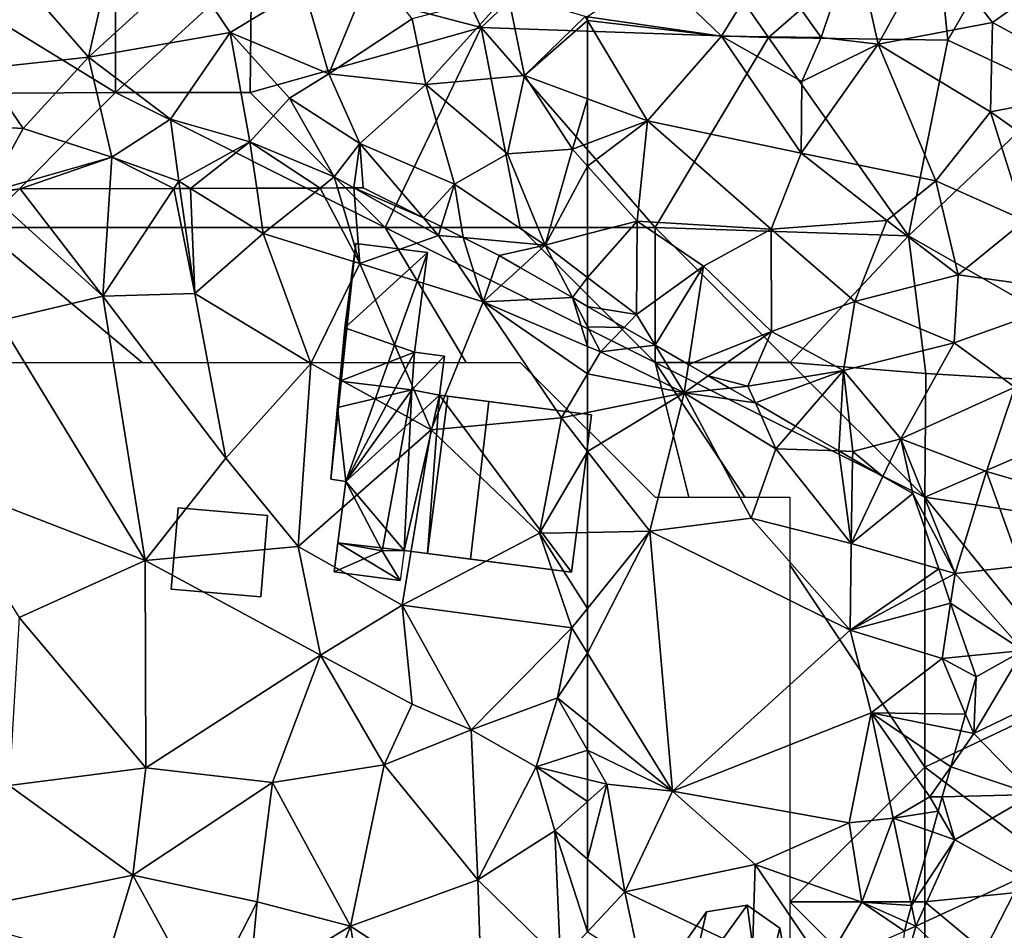
# Model space of a CAD drawing. Extents: x 571000 to 572033, y 6225000 to 6226022.
# Drawn here: x 571229 to 571265, y 6225881 to 6225915 of the extents above; entities that cross this region are included whole.
import ezdxf

# ---------------------------------------------------------------- set-up
doc = ezdxf.new("R2010")
doc.units = 0
doc.header["$MEASUREMENT"] = 0
for name, color, linetype in [('Bygninger_LOD1', 1, 'Continuous'), ('Bygninger_LOD2', 1, 'Continuous'), ('Skov', 109, 'Continuous'), ('Terraen', 33, 'Continuous'), ('Terraen_skov', 33, 'Continuous')]:
    doc.layers.add(name, color=color, linetype=linetype)

# ---------------------------------------------------------------- blocks, each defined once
blk = doc.blocks.new('1km_6225_571_UTM32_ACAD_1_FMEBLOCK12')
at = {"layer": 'Terraen', "color": 9, "true_color": 0xbbbbbb}
for points in [[(44.54, -32.54, 71.19), (41.47, -28.57, 70.944), (40.338, -28.752, 71.032)], [(40.338, -28.752, 71.032), (40.68, -33.46, 71.3), (44.54, -32.54, 71.19)], [(44.795, -28.56, 70.742), (41.47, -28.57, 70.944), (44.54, -32.54, 71.19)], [(47.171, -28.552, 70.778), (44.795, -28.56, 70.742), (44.54, -32.54, 71.19)], [(47.171, -28.552, 70.778), (44.54, -32.54, 71.19), (47.94, -32.44, 71.11)], [(47.388, -28.551, 70.773), (47.171, -28.552, 70.778), (47.94, -32.44, 71.11)], [(47.786, -28.55, 70.783), (47.388, -28.551, 70.773), (47.94, -32.44, 71.11)], [(50.238, -28.542, 70.521), (47.786, -28.55, 70.783), (50.48, -30.22, 70.99)], [(47.786, -28.55, 70.783), (47.94, -32.44, 71.11), (50.48, -30.22, 70.99)], [(52.59, -28.535, 70.236), (50.238, -28.542, 70.521), (50.48, -30.22, 70.99)], [(52.59, -28.535, 70.236), (50.48, -30.22, 70.99), (54.06, -31.33, 71.16)], [(53.232, -28.533, 70.193), (52.59, -28.535, 70.236), (54.06, -31.33, 71.16)], [(53.841, -28.531, 70.162), (53.232, -28.533, 70.193), (54.06, -31.33, 71.16)], [(56.414, -29.64, 70.489), (54.18, -28.53, 70.176), (53.841, -28.531, 70.162)], [(53.841, -28.531, 70.162), (54.06, -31.33, 71.16), (56.97, -30.29, 70.64)], [(56.414, -29.64, 70.489), (53.841, -28.531, 70.162), (56.97, -30.29, 70.64)], [(57.072, -29.967, 70.395), (56.414, -29.64, 70.489), (56.97, -30.29, 70.64)], [(50.48, -30.22, 70.99), (47.94, -32.44, 71.11), (52.24, -35.04, 71.25)], [(50.48, -30.22, 70.99), (52.24, -35.04, 71.25), (54.06, -31.33, 71.16)], [(57.889, -30.374, 70.315), (57.072, -29.967, 70.395), (56.97, -30.29, 70.64)], [(54.06, -31.33, 71.16), (58.63, -32.76, 71.05), (56.97, -30.29, 70.64)], [(57.889, -30.374, 70.315), (56.97, -30.29, 70.64), (58.63, -32.76, 71.05)], [(59.23, -31.04, 70.075), (57.889, -30.374, 70.315), (58.63, -32.76, 71.05)], [(54.06, -31.33, 71.16), (52.24, -35.04, 71.25), (56.71, -37.5, 71.29)], [(54.06, -31.33, 71.16), (56.71, -37.5, 71.29), (58.63, -32.76, 71.05)], [(60.013, -31.491, 69.961), (59.23, -31.04, 70.075), (58.63, -32.76, 71.05)], [(61.939, -32.6, 69.939), (60.013, -31.491, 69.961), (58.63, -32.76, 71.05)], [(44.54, -32.54, 71.19), (49.1, -38.55, 71.51), (47.94, -32.44, 71.11)], [(52.24, -35.04, 71.25), (47.94, -32.44, 71.11), (49.1, -38.55, 71.51)], [(44.54, -32.54, 71.19), (40.68, -33.46, 71.3), (46.1, -42.34, 71.66)], [(44.54, -32.54, 71.19), (46.1, -42.34, 71.66), (49.1, -38.55, 71.51)], [(58.63, -32.76, 71.05), (56.71, -37.5, 71.29), (61.53, -37.06, 71.07)], [(62.5, -34.406, 70.703), (61.939, -32.6, 69.939), (58.63, -32.76, 71.05)], [(62.5, -34.406, 70.703), (58.63, -32.76, 71.05), (62.5, -35.421, 70.796)], [(58.63, -32.76, 71.05), (61.53, -37.06, 71.07), (62.5, -35.421, 70.796)], [(62.5, -32.923, 69.906), (61.939, -32.6, 69.939), (62.5, -33.683, 70.328)], [(62.5, -33.683, 70.328), (61.939, -32.6, 69.939), (62.5, -34.406, 70.703)], [(40.68, -33.46, 71.3), (38.23, -39.31, 71.56), (46.1, -42.34, 71.66)], [(52.24, -35.04, 71.25), (49.1, -38.55, 71.51), (51.78, -41.83, 71.59)], [(52.24, -35.04, 71.25), (51.78, -41.83, 71.59), (56.71, -37.5, 71.29)], [(62.5, -36.862, 70.929), (62.5, -35.421, 70.796), (61.53, -37.06, 71.07)], [(61.53, -37.06, 71.07), (56.71, -37.5, 71.29), (60.72, -41.33, 70.95)], [(62.5, -38.302, 71.017), (61.53, -37.06, 71.07), (60.72, -41.33, 70.95)], [(62.5, -38.302, 71.017), (62.5, -36.862, 70.929), (61.53, -37.06, 71.07)], [(56.71, -37.5, 71.29), (51.78, -41.83, 71.59), (55.63, -44, 71.39)], [(56.71, -37.5, 71.29), (55.63, -44, 71.39), (60.72, -41.33, 70.95)], [(62.5, -38.302, 71.017), (60.72, -41.33, 70.95), (62.5, -41.3, 70.924)], [(49.1, -38.55, 71.51), (46.1, -42.34, 71.66), (51.78, -41.83, 71.59)], [(38.23, -39.31, 71.56), (41.44, -44.46, 71.75), (46.1, -42.34, 71.66)], [(60.72, -41.33, 70.95), (55.63, -44, 71.39), (61.92, -44.84, 70.93)], [(62.5, -41.3, 70.924), (60.72, -41.33, 70.95), (62.5, -44.122, 70.922)], [(60.72, -41.33, 70.95), (61.92, -44.84, 70.93), (62.5, -44.122, 70.922)], [(51.78, -41.83, 71.59), (46.1, -42.34, 71.66), (52.6, -45.85, 71.63)], [(51.78, -41.83, 71.59), (52.6, -45.85, 71.63), (55.63, -44, 71.39)], [(41.44, -44.46, 71.75), (46.13, -50.03, 71.71), (46.1, -42.34, 71.66)], [(46.1, -42.34, 71.66), (46.13, -50.03, 71.71), (52.6, -45.85, 71.63)], [(55.63, -44, 71.39), (52.6, -45.85, 71.63), (56, -47.67, 71.72)], [(55.63, -44, 71.39), (58.19, -48.62, 71.53), (61.92, -44.84, 70.93)], [(55.63, -44, 71.39), (56, -47.67, 71.72), (58.19, -48.62, 71.53)], [(62.5, -44.122, 70.922), (61.92, -44.84, 70.93), (62.5, -45.781, 70.93)], [(41.44, -44.46, 71.75), (41.06, -50.68, 71.8), (46.13, -50.03, 71.71)], [(61.92, -44.84, 70.93), (58.19, -48.62, 71.53), (61.39, -47.44, 71.53)], [(62.5, -45.781, 70.93), (61.92, -44.84, 70.93), (61.39, -47.44, 71.53)], [(52.6, -45.85, 71.63), (46.13, -50.03, 71.71), (50.83, -50.57, 71.61)], [(52.6, -45.85, 71.63), (50.83, -50.57, 71.61), (54.96, -49.92, 71.64)], [(52.6, -45.85, 71.63), (54.96, -49.92, 71.64), (56, -47.67, 71.72)], [(62.5, -45.781, 70.93), (61.39, -47.44, 71.53), (62.5, -48.339, 71.374)], [(58.19, -48.62, 71.53), (56, -47.67, 71.72), (54.96, -49.92, 71.64)], [(58.19, -48.62, 71.53), (60.6, -49.99, 71.6), (61.39, -47.44, 71.53)], [(62.5, -49.381, 71.142), (61.39, -47.44, 71.53), (60.6, -49.99, 71.6)], [(62.5, -48.339, 71.374), (61.39, -47.44, 71.53), (62.5, -49.381, 71.142)], [(58.19, -48.62, 71.53), (54.96, -49.92, 71.64), (58.43, -54.18, 71.52)], [(58.19, -48.62, 71.53), (58.43, -54.18, 71.52), (60.6, -49.99, 71.6)], [(62.5, -49.381, 71.142), (60.6, -49.99, 71.6), (62.5, -50.461, 71.085)], [(50.83, -50.57, 71.61), (53.72, -55.9, 71.67), (54.96, -49.92, 71.64)], [(54.96, -49.92, 71.64), (53.72, -55.9, 71.67), (58.43, -54.18, 71.52)], [(60.6, -49.99, 71.6), (58.43, -54.18, 71.52), (61.29, -52.36, 71.52)], [(62.5, -50.461, 71.085), (60.6, -49.99, 71.6), (62.5, -51.282, 71.125)], [(60.6, -49.99, 71.6), (61.29, -52.36, 71.52), (62.5, -51.282, 71.125)], [(41.06, -50.68, 71.8), (45.65, -54.01, 71.8), (46.13, -50.03, 71.71)], [(50.83, -50.57, 71.61), (46.13, -50.03, 71.71), (45.65, -54.01, 71.8)], [(38.5, -55.47, 71.72), (45.65, -54.01, 71.8), (41.06, -50.68, 71.8)], [(50.83, -50.57, 71.61), (45.65, -54.01, 71.8), (50.25, -55, 71.65)], [(50.83, -50.57, 71.61), (50.25, -55, 71.65), (53.72, -55.9, 71.67)], [(62.5, -53.421, 71.31), (62.5, -51.282, 71.125), (61.29, -52.36, 71.52)], [(61.29, -52.36, 71.52), (58.43, -54.18, 71.52), (61.5, -57.19, 71.29)], [(62.5, -53.421, 71.31), (61.29, -52.36, 71.52), (62.5, -56.114, 71.198)], [(61.29, -52.36, 71.52), (61.5, -57.19, 71.29), (62.5, -56.114, 71.198)], [(38.5, -55.47, 71.72), (44.67, -57.23, 71.75), (45.65, -54.01, 71.8)], [(48.286, -58.844, 71.693), (45.65, -54.01, 71.8), (44.67, -57.23, 71.75)], [(48.286, -58.844, 71.693), (50.25, -55, 71.65), (45.65, -54.01, 71.8)], [(53.72, -55.9, 71.67), (58.6, -59.1, 71.55), (58.43, -54.18, 71.52)], [(58.43, -54.18, 71.52), (58.6, -59.1, 71.55), (61.5, -57.19, 71.29)], [(48.286, -58.844, 71.693), (49.96, -58.16, 71.6), (50.25, -55, 71.65)], [(53.72, -55.9, 71.67), (50.25, -55, 71.65), (49.96, -58.16, 71.6)], [(52.479, -59.119, 71.663), (53.72, -55.9, 71.67), (49.96, -58.16, 71.6)], [(54.274, -59.236, 71.65), (53.72, -55.9, 71.67), (52.479, -59.119, 71.663)], [(54.274, -59.236, 71.65), (58.6, -59.1, 71.55), (53.72, -55.9, 71.67)]]:
    blk.add_polyline3d(points, close=True, dxfattribs=at)
blk = doc.blocks.new('1km_6225_571_UTM32_ACAD_1_FMEBLOCK57')
at = {"layer": 'Terraen_skov', "color": 92, "true_color": 0x00cc00}
for points in [[(-15.181, 4.682, 68.48), (-18.411, 3.802, 68.47), (-16.411, 1.002, 68.91)], [(-15.181, 4.682, 68.48), (-16.411, 1.002, 68.91), (-14.301, 0.752, 68.4)], [(-15.181, 4.682, 68.48), (-14.301, 0.752, 68.4), (-12.291, 4.392, 68.53)], [(-12.291, 4.392, 68.53), (-14.301, 0.752, 68.4), (-10.061, 1.552, 68.8)], [(-12.291, 4.392, 68.53), (-10.061, 1.552, 68.8), (-8.121, 2.942, 68.41)], [(-22.601, 3.452, 68.88), (-20.101, 1.042, 68.79), (-18.411, 3.802, 68.47)], [(-18.411, 3.802, 68.47), (-20.101, 1.042, 68.79), (-16.411, 1.002, 68.91)], [(-25.071, 1.759, 68.741), (-20.101, 1.042, 68.79), (-22.601, 3.452, 68.88)], [(-10.061, 1.552, 68.8), (-5.581, -0.878, 68.39), (-8.121, 2.942, 68.41)], [(-25.071, 1.759, 68.741), (-25.071, 1.621, 68.742), (-20.101, 1.042, 68.79)], [(-25.071, 1.621, 68.742), (-22.851, -2.088, 68.78), (-20.101, 1.042, 68.79)], [(-25.071, 1.621, 68.742), (-25.071, -1.275, 68.722), (-22.851, -2.088, 68.78)], [(-10.061, 1.552, 68.8), (-14.301, 0.752, 68.4), (-10.141, -1.758, 68.45)], [(-10.061, 1.552, 68.8), (-10.141, -1.758, 68.45), (-5.581, -0.878, 68.39)], [(-20.101, 1.042, 68.79), (-22.851, -2.088, 68.78), (-17.151, -3.288, 68.79)], [(-17.131, -0.638, 68.92), (-20.101, 1.042, 68.79), (-17.151, -3.288, 68.79)], [(-16.411, 1.002, 68.91), (-20.101, 1.042, 68.79), (-17.131, -0.638, 68.92)], [(-14.301, 0.752, 68.4), (-17.131, -0.638, 68.92), (-17.151, -3.288, 68.79)], [(-14.301, 0.752, 68.4), (-17.151, -3.288, 68.79), (-12.161, -4.318, 68.43)], [(-14.301, 0.752, 68.4), (-16.411, 1.002, 68.91), (-17.131, -0.638, 68.92)], [(-14.301, 0.752, 68.4), (-12.161, -4.318, 68.43), (-10.141, -1.758, 68.45)], [(-5.581, -0.878, 68.39), (-10.141, -1.758, 68.45), (-6.531, -4.308, 68.42)], [(-25.071, -1.275, 68.722), (-25.071, -2.935, 68.836), (-22.851, -2.088, 68.78)], [(-10.141, -1.758, 68.45), (-12.161, -4.318, 68.43), (-8.861, -5.788, 68.41)], [(-10.141, -1.758, 68.45), (-8.861, -5.788, 68.41), (-6.531, -4.308, 68.42)], [(-25.071, -2.935, 68.836), (-25.071, -3.769, 68.862), (-22.851, -2.088, 68.78)], [(-25.071, -3.769, 68.862), (-23.231, -5.808, 68.9), (-22.851, -2.088, 68.78)], [(-22.851, -2.088, 68.78), (-23.231, -5.808, 68.9), (-18.261, -6.108, 68.8)], [(-22.851, -2.088, 68.78), (-18.261, -6.108, 68.8), (-17.151, -3.288, 68.79)], [(-17.151, -3.288, 68.79), (-18.261, -6.108, 68.8), (-13.981, -5.788, 68.39)], [(-17.151, -3.288, 68.79), (-13.981, -5.788, 68.39), (-12.161, -4.318, 68.43)], [(-25.071, -3.769, 68.862), (-25.071, -6.288, 69.083), (-23.231, -5.808, 68.9)], [(-12.161, -4.318, 68.43), (-13.981, -5.788, 68.39), (-11.341, -7.798, 68.74)], [(-12.161, -4.318, 68.43), (-11.341, -7.798, 68.74), (-8.861, -5.788, 68.41)], [(-25.071, -7.897, 69.31), (-23.261, -9.278, 69.39), (-23.231, -5.808, 68.9)], [(-25.071, -7.897, 69.31), (-23.231, -5.808, 68.9), (-25.071, -6.288, 69.083)], [(-23.231, -5.808, 68.9), (-23.261, -9.278, 69.39), (-20.771, -7.478, 68.99)], [(-23.231, -5.808, 68.9), (-20.771, -7.478, 68.99), (-18.261, -6.108, 68.8)], [(-18.261, -6.108, 68.8), (-15.161, -8.788, 68.55), (-13.981, -5.788, 68.39)], [(-13.981, -5.788, 68.39), (-15.161, -8.788, 68.55), (-11.341, -7.798, 68.74)], [(-11.341, -7.798, 68.74), (-6.361, -8.498, 68.42), (-8.861, -5.788, 68.41)], [(-20.771, -7.478, 68.99), (-18.251, -9.898, 68.87), (-18.261, -6.108, 68.8)], [(-18.261, -6.108, 68.8), (-18.251, -9.898, 68.87), (-15.161, -8.788, 68.55)], [(-20.771, -7.478, 68.99), (-23.261, -9.278, 69.39), (-22.57, -10.411, 69.788)], [(-21.33, -11.125, 70.092), (-20.771, -7.478, 68.99), (-22.57, -10.411, 69.788)], [(-18.251, -9.898, 68.87), (-20.771, -7.478, 68.99), (-21.33, -11.125, 70.092)], [(-25.071, -7.897, 69.31), (-25.071, -8.971, 69.906), (-23.261, -9.278, 69.39)], [(-11.341, -7.798, 68.74), (-15.161, -8.788, 68.55), (-11.481, -10.328, 68.76)], [(-11.341, -7.798, 68.74), (-11.481, -10.328, 68.76), (-6.361, -8.498, 68.42)], [(-6.361, -8.498, 68.42), (-11.481, -10.328, 68.76), (-9.231, -11.968, 68.55)], [(-25.071, -8.971, 69.906), (-23.716, -9.751, 69.825), (-23.261, -9.278, 69.39)], [(-15.161, -8.788, 68.55), (-18.251, -9.898, 68.87), (-15.591, -11.348, 68.44)], [(-15.161, -8.788, 68.55), (-15.591, -11.348, 68.44), (-11.481, -10.328, 68.76)], [(-23.716, -9.751, 69.825), (-22.57, -10.411, 69.788), (-23.261, -9.278, 69.39)], [(-20.595, -11.548, 69.984), (-18.251, -9.898, 68.87), (-21.33, -11.125, 70.092)], [(-19.131, -11.928, 69.28), (-18.251, -9.898, 68.87), (-20.595, -11.548, 69.984)], [(-18.251, -9.898, 68.87), (-19.131, -11.928, 69.28), (-15.591, -11.348, 68.44)], [(-11.481, -10.328, 68.76), (-15.591, -11.348, 68.44), (-13.461, -13.878, 68.89)], [(-11.481, -10.328, 68.76), (-13.461, -13.878, 68.89), (-9.231, -11.968, 68.55)], [(-19.809, -12, 69.605), (-19.131, -11.928, 69.28), (-20.595, -11.548, 69.984)], [(-15.591, -11.348, 68.44), (-19.131, -11.928, 69.28), (-18.852, -12.551, 69.699)], [(-17.366, -13.407, 70.144), (-15.591, -11.348, 68.44), (-18.852, -12.551, 69.699)], [(-15.762, -14.33, 70.007), (-15.591, -11.348, 68.44), (-17.366, -13.407, 70.144)], [(-15.762, -14.33, 70.007), (-15.241, -14.348, 69.82), (-15.591, -11.348, 68.44)], [(-15.591, -11.348, 68.44), (-15.241, -14.348, 69.82), (-13.461, -13.878, 68.89)], [(-18.852, -12.551, 69.699), (-19.131, -11.928, 69.28), (-19.809, -12, 69.605)], [(-9.231, -11.968, 68.55), (-13.461, -13.878, 68.89), (-10.291, -15.098, 68.68)], [(-9.231, -11.968, 68.55), (-10.291, -15.098, 68.68), (-6.681, -16.138, 68.81)], [(-14.123, -15.274, 69.617), (-13.461, -13.878, 68.89), (-15.241, -14.348, 69.82)], [(-14.123, -15.274, 69.617), (-13.021, -15.908, 69.181), (-13.461, -13.878, 68.89)], [(-13.021, -15.908, 69.181), (-11.451, -18.878, 69.1), (-13.461, -13.878, 68.89)], [(-10.291, -15.098, 68.68), (-13.461, -13.878, 68.89), (-11.451, -18.878, 69.1)], [(-15.246, -14.627, 69.909), (-15.241, -14.348, 69.82), (-15.762, -14.33, 70.007)], [(-14.123, -15.274, 69.617), (-15.241, -14.348, 69.82), (-15.246, -14.627, 69.909)], [(-10.291, -15.098, 68.68), (-11.451, -18.878, 69.1), (-9.021, -18.608, 68.71)], [(-10.291, -15.098, 68.68), (-9.021, -18.608, 68.71), (-6.681, -16.138, 68.81)], [(-13.021, -15.908, 69.181), (-12.055, -18.702, 69.384), (-11.451, -18.878, 69.1)], [(-11.451, -18.878, 69.1), (-8.931, -21.728, 68.64), (-9.021, -18.608, 68.71)], [(-12.055, -18.702, 69.384), (-11.909, -19.125, 69.31), (-11.451, -18.878, 69.1)], [(-11.909, -19.125, 69.31), (-11.617, -19.97, 69.128), (-11.451, -18.878, 69.1)], [(-8.931, -21.728, 68.64), (-11.451, -18.878, 69.1), (-11.617, -19.97, 69.128)], [(-10.94, -21.929, 69.002), (-8.931, -21.728, 68.64), (-11.617, -19.97, 69.128)], [(-10.94, -21.929, 69.002), (-10.671, -22.708, 68.976), (-8.931, -21.728, 68.64)], [(-10.671, -22.708, 68.976), (-10.761, -24.808, 69.05), (-8.931, -21.728, 68.64)], [(-7.101, -23.038, 68.47), (-8.931, -21.728, 68.64), (-10.761, -24.808, 69.05)], [(-10.671, -22.708, 68.976), (-11.062, -24.093, 69.083), (-10.761, -24.808, 69.05)], [(-7.101, -23.038, 68.47), (-10.761, -24.808, 69.05), (-8.561, -27.068, 68.77)], [(-11.062, -24.093, 69.083), (-11.236, -24.712, 69.275), (-10.761, -24.808, 69.05)], [(-11.236, -24.712, 69.275), (-11.611, -26.042, 69.533), (-10.761, -24.808, 69.05)], [(-8.561, -27.068, 68.77), (-10.761, -24.808, 69.05), (-11.611, -26.042, 69.533)], [(-11.923, -27.147, 69.826), (-8.561, -27.068, 68.77), (-11.611, -26.042, 69.533)], [(-12.075, -27.687, 69.668), (-11.461, -28.748, 69.06), (-11.923, -27.147, 69.826)], [(-11.461, -28.748, 69.06), (-8.561, -27.068, 68.77), (-11.923, -27.147, 69.826)], [(-8.561, -27.068, 68.77), (-11.461, -28.748, 69.06), (-8.961, -30.128, 68.75)], [(-12.075, -27.687, 69.668), (-12.292, -28.456, 69.727), (-11.461, -28.748, 69.06)], [(-12.292, -28.456, 69.727), (-13.062, -31.183, 69.62), (-11.461, -28.748, 69.06)], [(-13.062, -31.183, 69.62), (-12.901, -31.948, 69.32), (-11.461, -28.748, 69.06)], [(-11.461, -28.748, 69.06), (-12.901, -31.948, 69.32), (-8.961, -30.128, 68.75)], [(-8.961, -30.128, 68.75), (-12.901, -31.948, 69.32), (-10.871, -33.848, 68.77)], [(-8.961, -30.128, 68.75), (-10.871, -33.848, 68.77), (-8.171, -32.898, 68.74)], [(-13.062, -31.183, 69.62), (-13.235, -31.8, 69.455), (-12.901, -31.948, 69.32)], [(-12.901, -31.948, 69.32), (-13.681, -34.758, 69.37), (-10.871, -33.848, 68.77)], [(-13.681, -34.758, 69.37), (-12.901, -31.948, 69.32), (-13.33, -32.135, 69.396)], [(-13.33, -32.135, 69.396), (-12.901, -31.948, 69.32), (-13.235, -31.8, 69.455)]]:
    blk.add_polyline3d(points, close=True, dxfattribs=at)
blk = doc.blocks.new('1km_6225_571_UTM32_ACAD_1_FMEBLOCK123')
at = {"layer": 'Terraen', "color": 9, "true_color": 0xbbbbbb}
for points in [[(-61.145, -33.702, 69.825), (-62.5, -32.923, 69.906), (-62.5, -33.683, 70.328)], [(-61.145, -33.702, 69.825), (-62.5, -33.683, 70.328), (-62.02, -34.61, 70.66)], [(-62.5, -34.406, 70.703), (-62.02, -34.61, 70.66), (-62.5, -33.683, 70.328)], [(-61.145, -33.702, 69.825), (-62.02, -34.61, 70.66), (-59.999, -34.363, 69.788)], [(-62.5, -34.406, 70.703), (-62.5, -35.421, 70.796), (-62.02, -34.61, 70.66)], [(-58.92, -36.13, 70.41), (-62.02, -34.61, 70.66), (-62.5, -35.421, 70.796)], [(-62.02, -34.61, 70.66), (-58.92, -36.13, 70.41), (-59.999, -34.363, 69.788)], [(-58.759, -35.077, 70.092), (-59.999, -34.363, 69.788), (-58.92, -36.13, 70.41)], [(-58.024, -35.499, 69.984), (-58.759, -35.077, 70.092), (-58.92, -36.13, 70.41)], [(-62.5, -36.862, 70.929), (-58.92, -36.13, 70.41), (-62.5, -35.421, 70.796)], [(-57.238, -35.952, 69.605), (-58.024, -35.499, 69.984), (-58.92, -36.13, 70.41)], [(-56.281, -36.503, 69.699), (-57.238, -35.952, 69.605), (-58.92, -36.13, 70.41)], [(-62.5, -38.302, 71.017), (-60.19, -41.26, 70.89), (-58.92, -36.13, 70.41)], [(-62.5, -38.302, 71.017), (-58.92, -36.13, 70.41), (-62.5, -36.862, 70.929)], [(-58.92, -36.13, 70.41), (-60.19, -41.26, 70.89), (-56.44, -40.77, 70.89)], [(-58.92, -36.13, 70.41), (-56.44, -40.77, 70.89), (-55.52, -38.2, 70.84)], [(-56.281, -36.503, 69.699), (-58.92, -36.13, 70.41), (-55.52, -38.2, 70.84)], [(-54.795, -37.359, 70.144), (-56.281, -36.503, 69.699), (-55.52, -38.2, 70.84)], [(-53.191, -38.282, 70.007), (-54.795, -37.359, 70.144), (-55.52, -38.2, 70.84)], [(-62.5, -38.302, 71.017), (-62.5, -41.3, 70.924), (-60.19, -41.26, 70.89)], [(-52.73, -41.71, 70.91), (-55.52, -38.2, 70.84), (-56.44, -40.77, 70.89)], [(-53.191, -38.282, 70.007), (-55.52, -38.2, 70.84), (-52.73, -41.71, 70.91)], [(-52.675, -38.579, 69.909), (-53.191, -38.282, 70.007), (-52.73, -41.71, 70.91)], [(-51.552, -39.226, 69.617), (-52.675, -38.579, 69.909), (-52.73, -41.71, 70.91)], [(-52.73, -41.71, 70.91), (-50.45, -39.86, 69.181), (-51.552, -39.226, 69.617)], [(-49.484, -42.654, 69.384), (-50.45, -39.86, 69.181), (-52.73, -41.71, 70.91)], [(-60.19, -41.26, 70.89), (-52.77, -44.93, 70.88), (-56.44, -40.77, 70.89)], [(-52.73, -41.71, 70.91), (-56.44, -40.77, 70.89), (-52.77, -44.93, 70.88)], [(-62.5, -45.781, 70.93), (-59.35, -50.89, 70.93), (-60.19, -41.26, 70.89)], [(-62.5, -45.781, 70.93), (-60.19, -41.26, 70.89), (-62.5, -44.122, 70.922)], [(-62.5, -44.122, 70.922), (-60.19, -41.26, 70.89), (-62.5, -41.3, 70.924)], [(-60.19, -41.26, 70.89), (-59.35, -50.89, 70.93), (-52.77, -44.93, 70.88)], [(-49.484, -42.654, 69.384), (-52.73, -41.71, 70.91), (-52.77, -44.93, 70.88)], [(-49.484, -42.654, 69.384), (-52.77, -44.93, 70.88), (-49.338, -43.077, 69.31)], [(-49.046, -43.922, 69.128), (-49.338, -43.077, 69.31), (-52.77, -44.93, 70.88)], [(-49.046, -43.922, 69.128), (-52.77, -44.93, 70.88), (-49.36, -45.98, 69.18)], [(-48.369, -45.881, 69.002), (-49.046, -43.922, 69.128), (-49.36, -45.98, 69.18)], [(-52.77, -44.93, 70.88), (-59.35, -50.89, 70.93), (-51.99, -47.99, 70.85)], [(-52.77, -44.93, 70.88), (-51.99, -47.99, 70.85), (-49.36, -45.98, 69.18)], [(-62.5, -45.781, 70.93), (-62.5, -48.339, 71.374), (-59.35, -50.89, 70.93)], [(-49.36, -45.98, 69.18), (-48.1, -46.66, 68.976), (-48.369, -45.881, 69.002)], [(-48.491, -48.045, 69.083), (-49.36, -45.98, 69.18), (-51.99, -47.99, 70.85)], [(-48.491, -48.045, 69.083), (-48.1, -46.66, 68.976), (-49.36, -45.98, 69.18)], [(-51.99, -47.99, 70.85), (-59.35, -50.89, 70.93), (-52.81, -52.07, 70.89)], [(-51.99, -47.99, 70.85), (-52.81, -52.07, 70.89), (-51.17, -51.9, 70.89)], [(-48.491, -48.045, 69.083), (-51.99, -47.99, 70.85), (-48.665, -48.664, 69.275)], [(-48.665, -48.664, 69.275), (-51.99, -47.99, 70.85), (-49.04, -49.993, 69.533)], [(-51.99, -47.99, 70.85), (-49.81, -51.11, 69.97), (-49.04, -49.993, 69.533)], [(-51.99, -47.99, 70.85), (-51.17, -51.9, 70.89), (-49.81, -51.11, 69.97)], [(-62.5, -48.339, 71.374), (-62.5, -49.381, 71.142), (-59.35, -50.89, 70.93)], [(-62.5, -49.381, 71.142), (-61.78, -50.64, 70.89), (-59.35, -50.89, 70.93)], [(-62.5, -49.381, 71.142), (-62.5, -50.461, 71.085), (-61.78, -50.64, 70.89)], [(-49.352, -51.099, 69.826), (-49.04, -49.993, 69.533), (-49.81, -51.11, 69.97)], [(-62.5, -50.461, 71.085), (-62.5, -51.282, 71.125), (-61.78, -50.64, 70.89)], [(-62.5, -53.421, 71.31), (-61.12, -54.63, 71.07), (-61.78, -50.64, 70.89)], [(-62.5, -53.421, 71.31), (-61.78, -50.64, 70.89), (-62.5, -51.282, 71.125)], [(-59.35, -50.89, 70.93), (-61.78, -50.64, 70.89), (-61.12, -54.63, 71.07)], [(-59.35, -50.89, 70.93), (-61.12, -54.63, 71.07), (-56.29, -53.61, 70.81)], [(-59.35, -50.89, 70.93), (-56.29, -53.61, 70.81), (-52.81, -52.07, 70.89)], [(-49.504, -51.638, 69.668), (-49.81, -51.11, 69.97), (-51.17, -51.9, 70.89)], [(-49.504, -51.638, 69.668), (-49.352, -51.099, 69.826), (-49.81, -51.11, 69.97)], [(-49.504, -51.638, 69.668), (-51.17, -51.9, 70.89), (-49.721, -52.408, 69.727)], [(-52.81, -52.07, 70.89), (-56.29, -53.61, 70.81), (-52.34, -55.01, 70.13)], [(-51.17, -51.9, 70.89), (-52.81, -52.07, 70.89), (-52.34, -55.01, 70.13)], [(-50.491, -55.135, 69.62), (-51.17, -51.9, 70.89), (-52.34, -55.01, 70.13)], [(-50.491, -55.135, 69.62), (-49.721, -52.408, 69.727), (-51.17, -51.9, 70.89)], [(-62.5, -53.421, 71.31), (-62.5, -56.114, 71.198), (-61.12, -54.63, 71.07)], [(-56.29, -53.61, 70.81), (-61.12, -54.63, 71.07), (-56.39, -56.87, 70.59)], [(-56.29, -53.61, 70.81), (-56.39, -56.87, 70.59), (-53.73, -57.38, 69.92)], [(-56.29, -53.61, 70.81), (-53.73, -57.38, 69.92), (-52.34, -55.01, 70.13)], [(-60.54, -57.34, 70.99), (-61.12, -54.63, 71.07), (-62.5, -56.114, 71.198)], [(-61.12, -54.63, 71.07), (-60.54, -57.34, 70.99), (-56.39, -56.87, 70.59)], [(-50.759, -56.087, 69.396), (-52.34, -55.01, 70.13), (-53.73, -57.38, 69.92)], [(-50.759, -56.087, 69.396), (-50.665, -55.752, 69.455), (-52.34, -55.01, 70.13)], [(-50.491, -55.135, 69.62), (-52.34, -55.01, 70.13), (-50.665, -55.752, 69.455)]]:
    blk.add_polyline3d(points, close=True, dxfattribs=at)
blk = doc.blocks.new('1km_6225_571_UTM32_ACAD_1_FMEBLOCK167')
at = {"layer": 'Terraen_skov', "color": 92, "true_color": 0x00cc00}
for points in [[(32.425, 4.771, 68.76), (28.315, 2.531, 68.71), (31.165, -0.739, 68.81)], [(32.425, 4.771, 68.76), (31.165, -0.739, 68.81), (34.795, 2.591, 68.84)], [(34.795, 2.591, 68.84), (31.165, -0.739, 68.81), (36.405, 0.181, 68.79)], [(34.795, 2.591, 68.84), (36.405, 0.181, 68.79), (39.145, 1.841, 68.54)], [(41.685, 2.581, 68.52), (39.145, 1.841, 68.54), (40.065, -1.349, 68.7)], [(41.685, 2.581, 68.52), (40.065, -1.349, 68.7), (43.155, 0.691, 68.63)], [(28.315, 2.531, 68.71), (27.225, -1.159, 68.9), (31.165, -0.739, 68.81)], [(39.145, 1.841, 68.54), (36.405, 0.181, 68.79), (40.065, -1.349, 68.7)], [(46.705, 1.621, 68.52), (43.155, 0.691, 68.63), (43.665, -1.749, 68.96)], [(46.705, 1.621, 68.52), (43.665, -1.749, 68.96), (47.315, -1.419, 68.66)], [(46.705, 1.621, 68.52), (47.315, -1.419, 68.66), (49.565, 0.771, 68.74)], [(49.655, 0.621, 68.742), (49.565, 0.771, 68.74), (47.315, -1.419, 68.66)], [(49.655, 0.758, 68.741), (49.565, 0.771, 68.74), (49.655, 0.621, 68.742)], [(43.155, 0.691, 68.63), (40.065, -1.349, 68.7), (43.665, -1.749, 68.96)], [(49.655, 0.621, 68.742), (47.315, -1.419, 68.66), (49.655, -2.276, 68.722)], [(31.165, -0.739, 68.81), (34.205, -3.029, 69.21), (36.405, 0.181, 68.79)], [(37.145, -3.869, 70.04), (36.405, 0.181, 68.79), (34.205, -3.029, 69.21)], [(37.145, -3.869, 70.04), (38.605, -2.249, 69.53), (36.405, 0.181, 68.79)], [(36.405, 0.181, 68.79), (38.605, -2.249, 69.53), (40.065, -1.349, 68.7)], [(31.165, -0.739, 68.81), (27.225, -1.159, 68.9), (28.735, -3.379, 69.66)], [(31.165, -0.739, 68.81), (28.735, -3.379, 69.66), (32.025, -4.439, 70.61)], [(31.165, -0.739, 68.81), (32.025, -4.439, 70.61), (34.205, -3.029, 69.21)], [(25.035, -3.159, 69.49), (28.735, -3.379, 69.66), (27.225, -1.159, 68.9)], [(40.065, -1.349, 68.7), (38.605, -2.249, 69.53), (41.215, -3.939, 69.85)], [(43.665, -1.749, 68.96), (40.065, -1.349, 68.7), (41.215, -3.939, 69.85)], [(43.665, -1.749, 68.96), (46.685, -4.319, 68.93), (47.315, -1.419, 68.66)], [(47.315, -1.419, 68.66), (46.685, -4.319, 68.93), (49.095, -4.149, 68.85)], [(49.655, -2.276, 68.722), (47.315, -1.419, 68.66), (49.095, -4.149, 68.85)], [(43.665, -1.749, 68.96), (41.215, -3.939, 69.85), (44.725, -5.439, 69.2)], [(43.665, -1.749, 68.96), (44.725, -5.439, 69.2), (46.685, -4.319, 68.93)], [(37.145, -3.869, 70.04), (40.265, -5.169, 70.05), (38.605, -2.249, 69.53)], [(38.605, -2.249, 69.53), (40.265, -5.169, 70.05), (41.215, -3.939, 69.85)], [(49.655, -2.276, 68.722), (49.095, -4.149, 68.85), (49.655, -3.935, 68.836)], [(25.035, -3.159, 69.49), (27.435, -5.749, 71.03), (28.735, -3.379, 69.66)], [(34.505, -5.329, 70.75), (34.205, -3.029, 69.21), (32.025, -4.439, 70.61)], [(34.505, -5.329, 70.75), (37.145, -3.869, 70.04), (34.205, -3.029, 69.21)], [(28.735, -3.379, 69.66), (27.435, -5.749, 71.03), (32.025, -4.439, 70.61)], [(37.145, -3.869, 70.04), (34.505, -5.329, 70.75), (34.941, -5.599, 70.783)], [(37.393, -5.591, 70.521), (37.145, -3.869, 70.04), (34.941, -5.599, 70.783)], [(39.745, -5.584, 70.236), (40.265, -5.169, 70.05), (37.145, -3.869, 70.04)], [(39.745, -5.584, 70.236), (37.145, -3.869, 70.04), (37.393, -5.591, 70.521)], [(40.996, -5.58, 70.162), (41.215, -3.939, 69.85), (40.265, -5.169, 70.05)], [(40.996, -5.58, 70.162), (41.335, -5.579, 70.176), (41.215, -3.939, 69.85)], [(41.335, -5.579, 70.176), (43.569, -6.689, 70.489), (41.215, -3.939, 69.85)], [(44.725, -5.439, 69.2), (41.215, -3.939, 69.85), (43.569, -6.689, 70.489)], [(49.655, -3.935, 68.836), (49.095, -4.149, 68.85), (49.655, -4.77, 68.862)], [(46.685, -4.319, 68.93), (44.725, -5.439, 69.2), (48.085, -7.699, 69.24)], [(49.095, -4.149, 68.85), (46.685, -4.319, 68.93), (48.085, -7.699, 69.24)], [(49.655, -4.77, 68.862), (49.095, -4.149, 68.85), (48.085, -7.699, 69.24)], [(27.435, -5.749, 71.03), (28.625, -5.619, 70.944), (32.025, -4.439, 70.61)], [(28.625, -5.619, 70.944), (31.95, -5.608, 70.742), (32.025, -4.439, 70.61)], [(34.326, -5.601, 70.778), (32.025, -4.439, 70.61), (31.95, -5.608, 70.742)], [(34.326, -5.601, 70.778), (34.505, -5.329, 70.75), (32.025, -4.439, 70.61)], [(49.655, -4.77, 68.862), (48.085, -7.699, 69.24), (49.655, -7.289, 69.083)], [(34.543, -5.6, 70.773), (34.505, -5.329, 70.75), (34.326, -5.601, 70.778)], [(34.941, -5.599, 70.783), (34.505, -5.329, 70.75), (34.543, -5.6, 70.773)], [(40.387, -5.582, 70.193), (40.265, -5.169, 70.05), (39.745, -5.584, 70.236)], [(40.996, -5.58, 70.162), (40.265, -5.169, 70.05), (40.387, -5.582, 70.193)], [(44.227, -7.016, 70.395), (44.725, -5.439, 69.2), (43.569, -6.689, 70.489)], [(45.044, -7.423, 70.315), (44.725, -5.439, 69.2), (44.227, -7.016, 70.395)], [(45.044, -7.423, 70.315), (48.085, -7.699, 69.24), (44.725, -5.439, 69.2)], [(27.493, -5.801, 71.032), (28.625, -5.619, 70.944), (27.435, -5.749, 71.03)], [(49.655, -7.289, 69.083), (48.085, -7.699, 69.24), (49.655, -8.897, 69.31)], [(45.044, -7.423, 70.315), (46.385, -8.089, 70.075), (48.085, -7.699, 69.24)], [(46.385, -8.089, 70.075), (47.168, -8.54, 69.961), (48.085, -7.699, 69.24)], [(47.168, -8.54, 69.961), (49.094, -9.649, 69.939), (48.085, -7.699, 69.24)], [(49.655, -8.897, 69.31), (48.085, -7.699, 69.24), (49.094, -9.649, 69.939)], [(49.655, -8.897, 69.31), (49.094, -9.649, 69.939), (49.655, -9.972, 69.906)]]:
    blk.add_polyline3d(points, close=True, dxfattribs=at)
blk = doc.blocks.new('1km_6225_571_UTM32_ACAD_1_FMEBLOCK179')
at = {"layer": 'Skov', "color": 107, "true_color": 0x3b7449}
for points in [[(-236.65, 414.45, 68.646), (-231.98, 422.56, 72.199), (-237.2, 419.85, 74.819)], [(-236.65, 414.45, 68.646), (-232.5, 412.5, 81.238), (-231.98, 422.56, 72.199)], [(-253.94, 414.91, 68.67), (-257.5, 422.5, 68.722), (-262.46, 417.15, 68.724)], [(-247.67, 420.84, 68.381), (-257.5, 422.5, 68.722), (-253.94, 414.91, 68.67)], [(-247.67, 420.84, 68.381), (-253.94, 414.91, 68.67), (-243.3, 414.55, 68.823)], [(-237.2, 419.85, 74.819), (-247.67, 420.84, 68.381), (-243.3, 414.55, 68.823)], [(-236.65, 414.45, 68.646), (-237.2, 419.85, 74.819), (-243.3, 414.55, 68.823)], [(-267.5, 412.5, 82.706), (-275.69, 417.54, 68.804), (-277.03, 412.44, 84.516)], [(-267.5, 417.5, 78.056), (-275.69, 417.54, 68.804), (-267.5, 412.5, 82.706)], [(-267.5, 417.5, 78.056), (-267.5, 412.5, 82.706), (-262.46, 417.15, 68.724)], [(-262.46, 417.15, 68.724), (-267.5, 412.5, 82.706), (-262.5, 412.5, 77.022)], [(-253.94, 414.91, 68.67), (-262.46, 417.15, 68.724), (-262.5, 412.5, 77.022)], [(-257.5, 407.5, 70.582), (-253.94, 414.91, 68.67), (-262.5, 412.5, 77.022)], [(-257.5, 407.5, 70.582), (-252.5, 407.5, 69.223), (-253.94, 414.91, 68.67)], [(-247.5, 407.5, 75.24), (-243.3, 414.55, 68.823), (-253.94, 414.91, 68.67)], [(-247.5, 407.5, 75.24), (-253.94, 414.91, 68.67), (-252.5, 407.5, 69.223)], [(-238.11, 407.19, 76.497), (-243.3, 414.55, 68.823), (-247.5, 407.5, 75.24)], [(-236.65, 414.45, 68.646), (-243.3, 414.55, 68.823), (-238.11, 407.19, 76.497)], [(-236.65, 414.45, 68.646), (-238.11, 407.19, 76.497), (-232.5, 412.5, 81.238)], [(-272.5, 407.5, 71.087), (-267.5, 412.5, 82.706), (-277.03, 412.44, 84.516)], [(-257.5, 407.5, 70.582), (-267.5, 412.5, 82.706), (-272.5, 407.5, 71.087)], [(-257.5, 407.5, 70.582), (-262.5, 412.5, 77.022), (-267.5, 412.5, 82.706)], [(-238.11, 407.19, 76.497), (-228.21, 401.53, 68.456), (-232.5, 412.5, 81.238)], [(-282.5, 402.5, 71.437), (-266.5, 402.5, 71.012), (-272.5, 407.5, 71.087)], [(-254.5, 402.5, 70.608), (-257.5, 407.5, 70.582), (-272.5, 407.5, 71.087), (-266.5, 402.5, 71.012)], [(-247.5, 402.5, 70.259), (-252.5, 407.5, 69.223), (-257.5, 407.5, 70.582)], [(-246.25, 397.5, 70.372), (-247.5, 402.5, 70.259), (-257.5, 407.5, 70.582), (-254.5, 402.5, 70.608), (-252.5, 402.5, 70.562), (-247.5, 397.5, 70.4)], [(-247.5, 402.5, 70.259), (-247.5, 407.5, 75.24), (-252.5, 407.5, 69.223)], [(-247.5, 402.5, 70.259), (-242.5, 402.5, 68.898), (-247.5, 407.5, 75.24)], [(-238.11, 407.19, 76.497), (-247.5, 407.5, 75.24), (-242.5, 402.5, 68.898)], [(-238.11, 407.19, 76.497), (-242.5, 402.5, 68.898), (-237.46, 402.09, 75.718)], [(-238.11, 407.19, 76.497), (-237.46, 402.09, 75.718), (-228.21, 401.53, 68.456)], [(-246.25, 397.5, 70.372), (-244.167, 397.5, 70.196), (-247.5, 402.5, 70.259)], [(-242.5, 395, 70.164), (-237.5, 387.5, 70.07), (-237.5, 397.5, 69.134), (-247.5, 402.5, 70.259), (-244.167, 397.5, 70.196), (-242.5, 397.5, 70.183)], [(-247.5, 402.5, 70.259), (-237.5, 397.5, 69.134), (-242.5, 402.5, 68.898)], [(-242.5, 402.5, 68.898), (-237.5, 397.5, 69.134), (-237.46, 402.09, 75.718)], [(-228.21, 401.53, 68.456), (-237.46, 402.09, 75.718), (-237.5, 397.5, 69.134)], [(-228.21, 401.53, 68.456), (-237.5, 397.5, 69.134), (-226.71, 395.87, 71.174)], [(-237.5, 397.5, 69.134), (-231.63, 390.28, 77.11), (-226.71, 395.87, 71.174)], [(-237.5, 397.5, 69.134), (-237.5, 387.5, 70.07), (-231.63, 390.28, 77.11)], [(-242.5, 395, 70.164), (-242.5, 382.5, 70.712), (-237.5, 387.5, 70.07)], [(-237.5, 387.5, 70.07), (-231.66, 383.09, 71.331), (-231.63, 390.28, 77.11)], [(-237.5, 387.5, 70.07), (-242.5, 382.5, 70.712), (-237.5, 382.5, 69.397)], [(-237.5, 387.5, 70.07), (-237.5, 382.5, 69.397), (-231.66, 383.09, 71.331)], [(-231.79, 377.74, 77.531), (-231.66, 383.09, 71.331), (-237.5, 382.5, 69.397)], [(-237.5, 382.5, 69.397), (-242.5, 382.5, 70.712), (-237.5, 377.5, 77.437)], [(-242.5, 382.5, 70.712), (-242.5, 377.5, 69.926), (-237.5, 377.5, 77.437)], [(-231.79, 377.74, 77.531), (-237.5, 382.5, 69.397), (-237.5, 377.5, 77.437)]]:
    blk.add_polyline3d(points, close=True, dxfattribs=at)
blk = doc.blocks.new('building_125192')
at = {"layer": 'Bygninger_LOD1', "color": 16, "true_color": 0x7e0000}
for points in [[(0.94, -1.675, 69.97), (-1.68, -0.995, 70.54), (0.44, 1.965, 70.3)], [(0.44, 1.965, 70.3), (-1.68, -0.995, 70.54), (-1.06, 1.715, 70.47)], [(0.94, -1.675, 72.47), (-1.68, -0.995, 73.04), (0.44, 1.965, 72.8)], [(0.44, 1.965, 72.8), (-1.68, -0.995, 73.04), (-1.06, 1.715, 72.97)], [(-1.06, 1.715, 70.47), (-1.06, 1.715, 72.97), (0.44, 1.965, 72.8), (0.44, 1.965, 70.3)], [(1.66, 1.115, 70.12), (0.94, -1.675, 69.97), (0.44, 1.965, 70.3)], [(1.66, 1.115, 72.62), (0.94, -1.675, 72.47), (0.44, 1.965, 72.8)], [(0.44, 1.965, 70.3), (0.44, 1.965, 72.8), (1.66, 1.115, 72.62), (1.66, 1.115, 70.12)], [(-1.68, -0.995, 70.54), (-1.93, 0.495, 70.57), (-1.06, 1.715, 70.47)], [(-1.68, -0.995, 73.04), (-1.93, 0.495, 73.07), (-1.06, 1.715, 72.97)], [(-1.93, 0.495, 70.57), (-1.93, 0.495, 73.07), (-1.06, 1.715, 72.97), (-1.06, 1.715, 70.47)], [(1.66, 1.115, 70.12), (1.93, -0.385, 70.04), (0.94, -1.675, 69.97)], [(1.66, 1.115, 72.62), (1.93, -0.385, 72.54), (0.94, -1.675, 72.47)], [(1.66, 1.115, 70.12), (1.66, 1.115, 72.62), (1.93, -0.385, 72.54), (1.93, -0.385, 70.04)], [(-1.68, -0.995, 70.54), (-1.68, -0.995, 73.04), (-1.93, 0.495, 73.07), (-1.93, 0.495, 70.57)], [(1.93, -0.385, 70.04), (1.93, -0.385, 72.54), (0.94, -1.675, 72.47), (0.94, -1.675, 69.97)], [(-0.51, -1.965, 70.37), (-1.68, -0.995, 70.54), (0.94, -1.675, 69.97)], [(-0.51, -1.965, 72.87), (-1.68, -0.995, 73.04), (0.94, -1.675, 72.47)], [(-0.51, -1.965, 70.37), (-0.51, -1.965, 72.87), (-1.68, -0.995, 73.04), (-1.68, -0.995, 70.54)], [(0.94, -1.675, 69.97), (0.94, -1.675, 72.47), (-0.51, -1.965, 72.87), (-0.51, -1.965, 70.37)]]:
    blk.add_3dface(points, dxfattribs=at)
blk = doc.blocks.new('building_102922')
at = {"layer": 'Bygninger_LOD2', "color": 16, "true_color": 0x7e0000}
for points in [[(-4.835, -2.49, 71.42), (-4.495, 1.15, 71.13), (-3.905, 6.25, 70.43)], [(-4.835, -2.49, 71.42), (-3.905, 6.25, 70.43), (-1.245, 5.91, 70.35), (-4.275, -2.57, 71.38)], [(-4.495, 1.15, 71.13), (-4.315, 3.12, 70.71), (-3.905, 6.25, 70.43)], [(-4.315, 3.12, 70.71), (-3.905, 6.25, 72.96), (-4.315, 3.12, 72.98)], [(-3.905, 6.25, 70.43), (-3.905, 6.25, 72.96), (-4.315, 3.12, 70.71)], [(-1.245, 5.91, 73.28), (-4.315, 3.12, 72.98), (-3.905, 6.25, 72.96)], [(-3.905, 6.25, 72.96), (-1.245, 5.91, 73.28), (-1.245, 5.91, 70.35), (-3.905, 6.25, 70.43)], [(-1.245, 5.91, 73.28), (-1.725, 2.22, 73.3), (-4.315, 3.12, 72.98)], [(-4.275, -2.57, 71.38), (-1.245, 5.91, 70.35), (-1.725, 2.22, 70.64)], [(-1.245, 5.91, 73.28), (-1.725, 2.22, 73.3), (-1.725, 2.22, 70.64), (-1.245, 5.91, 70.35)], [(-4.315, 3.12, 70.71), (-4.315, 3.12, 72.98), (-4.495, 1.15, 71.13)], [(-4.315, 3.12, 72.98), (-4.495, 1.15, 73), (-4.495, 1.15, 71.13)], [(-1.725, 2.22, 73.3), (-4.495, 1.15, 73), (-4.315, 3.12, 72.98)], [(-1.825, 0.82, 73.32), (-4.495, 1.15, 73), (-1.725, 2.22, 73.3)], [(-0.615, 2.07, 70.72), (-0.805, 0.63, 70.96), (-4.275, -2.57, 71.38), (-1.725, 2.22, 70.64)], [(-0.615, 2.07, 73.43), (-1.825, 0.82, 73.32), (-1.725, 2.22, 73.3)], [(-1.725, 2.22, 73.3), (-0.615, 2.07, 73.43), (-0.615, 2.07, 70.72), (-1.725, 2.22, 70.64)], [(-0.615, 2.07, 73.43), (-0.805, 0.63, 73.44), (-1.825, 0.82, 73.32)], [(-0.805, 0.63, 71.31), (-0.805, 0.63, 70.96), (-0.615, 2.07, 70.72)], [(-0.805, 0.63, 71.31), (-0.615, 2.07, 70.72), (-0.615, 2.07, 73.43)], [(-0.805, 0.63, 73.44), (-0.805, 0.63, 71.31), (-0.615, 2.07, 73.43)], [(-4.495, 1.15, 71.13), (-4.585, 0.17, 71.5), (-4.835, -2.49, 71.42)], [(-4.495, 1.15, 71.13), (-4.495, 1.15, 73), (-4.585, 0.17, 71.5)], [(-4.495, 1.15, 73), (-4.585, 0.17, 73.01), (-4.585, 0.17, 71.5)], [(-4.585, 0.17, 73.01), (-4.495, 1.15, 73), (-1.825, 0.82, 73.32)], [(-1.825, 0.82, 73.32), (-4.585, 0.17, 73.01), (-4.585, 0.17, 71.5), (-1.825, 0.82, 72)], [(-1.825, 0.82, 72), (-4.275, -2.57, 71.64), (-4.585, 0.17, 71.5)], [(-2.925, -5.15, 71.97), (-4.275, -2.57, 71.64), (-1.825, 0.82, 72)], [(-1.825, 0.82, 72), (-2.925, -5.15, 71.97), (-2.925, -5.15, 71.44), (-1.825, 0.82, 71.51)], [(-1.825, 0.82, 71.51), (-2.115, -5.13, 71.325), (-2.925, -5.15, 71.44)], [(-1.825, 0.82, 71.51), (-0.805, 0.63, 71.31), (-2.115, -5.13, 71.325)], [(-1.825, 0.82, 72), (-1.825, 0.82, 71.51), (-0.805, 0.63, 71.31)], [(-1.825, 0.82, 72), (-0.805, 0.63, 71.31), (-0.805, 0.63, 73.44)], [(-1.825, 0.82, 73.32), (-1.825, 0.82, 72), (-0.805, 0.63, 73.44)], [(-0.805, 0.63, 70.96), (-2.115, -5.13, 71.325), (-4.275, -2.57, 71.38)], [(-2.115, -5.13, 71.325), (-0.805, 0.63, 71.31), (-1.245, -5.24, 71.12)], [(-0.805, 0.63, 70.96), (4.085, -5.94, 70.89), (-2.115, -5.13, 71.325)], [(-0.805, 0.63, 71.31), (-0.495, 0.59, 71.25), (-1.245, -5.24, 71.12)], [(-0.495, 0.59, 71.25), (-1.245, -5.24, 71.12), (-1.245, -5.24, 73.43), (-0.495, 0.59, 73.5)], [(-1.245, -5.24, 73.43), (-0.495, 0.59, 73.5), (1.025, 0.39, 73.66), (0.345, -5.45, 73.6)], [(-0.495, 0.59, 71.25), (-0.805, 0.63, 70.96), (4.835, -0.1, 70.26)], [(-0.495, 0.59, 71.25), (-0.805, 0.63, 71.31), (-0.805, 0.63, 70.96)], [(4.835, -0.1, 70.26), (4.085, -5.94, 70.89), (-0.805, 0.63, 70.96)], [(1.025, 0.39, 73.66), (-0.495, 0.59, 71.25), (4.835, -0.1, 70.26)], [(1.025, 0.39, 73.66), (-0.495, 0.59, 73.5), (-0.495, 0.59, 71.25)], [(0.345, -5.45, 73.6), (1.025, 0.39, 73.66), (4.835, -0.1, 72.99), (4.085, -5.94, 72.94)], [(4.835, -0.1, 72.99), (1.025, 0.39, 73.66), (4.835, -0.1, 70.26)], [(-4.585, 0.17, 71.5), (-4.275, -2.57, 71.64), (-4.835, -2.49, 71.54)], [(-4.585, 0.17, 71.5), (-4.835, -2.49, 71.54), (-4.835, -2.49, 71.42)], [(4.835, -0.1, 72.99), (4.085, -5.94, 72.94), (4.085, -5.94, 70.89), (4.835, -0.1, 70.26)], [(-4.275, -2.57, 71.64), (-4.835, -2.49, 71.54), (-4.835, -2.49, 71.42), (-4.275, -2.57, 71.38)], [(-2.925, -5.15, 71.97), (-4.565, -4.85, 71.71), (-4.275, -2.57, 71.64)], [(-4.275, -2.57, 71.64), (-4.565, -4.85, 71.54), (-4.565, -4.85, 71.71)], [(-4.275, -2.57, 71.38), (-4.565, -4.85, 71.54), (-4.275, -2.57, 71.64)], [(-4.275, -2.57, 71.38), (-2.115, -5.13, 71.325), (-4.565, -4.85, 71.54)], [(-4.565, -4.85, 71.71), (-4.565, -4.85, 71.54), (-4.705, -5.93, 71.58)], [(-4.565, -4.85, 71.71), (-4.705, -5.93, 71.58), (-4.705, -5.93, 71.74)], [(-2.925, -5.15, 71.44), (-4.705, -5.93, 71.74), (-4.565, -4.85, 71.71)], [(-4.565, -4.85, 71.54), (-2.265, -6.25, 71.31), (-4.705, -5.93, 71.58)], [(-2.925, -5.15, 71.97), (-4.565, -4.85, 71.71), (-2.925, -5.15, 71.44)], [(-4.565, -4.85, 71.54), (-2.115, -5.13, 71.325), (-2.265, -6.25, 71.31)], [(-2.925, -5.15, 71.44), (-2.265, -6.25, 71.31), (-4.705, -5.93, 71.74)], [(-2.115, -5.13, 71.325), (-2.265, -6.25, 71.31), (-2.925, -5.15, 71.44)], [(-1.245, -5.24, 71.12), (-2.115, -5.13, 71.325), (-1.245, -5.24, 71.264)], [(-1.245, -5.24, 71.264), (-1.245, -5.24, 73.43), (0.345, -5.45, 73.6)], [(4.085, -5.94, 70.89), (-1.245, -5.24, 71.264), (0.345, -5.45, 73.6)], [(4.085, -5.94, 72.94), (4.085, -5.94, 70.89), (0.345, -5.45, 73.6)], [(-4.705, -5.93, 71.58), (-2.265, -6.25, 71.31), (-4.705, -5.93, 71.74)]]:
    blk.add_3dface(points, dxfattribs=at)
blk = doc.blocks.new('building_182246')
at = {"layer": 'Bygninger_LOD1', "color": 16, "true_color": 0x7e0000}
for points in [[(1.535, -1.65, 71.64), (-1.785, -1.37, 71.62), (-1.525, 1.65, 71.58), (1.785, 1.37, 71.54)], [(1.785, 1.37, 74.04), (1.535, -1.65, 74.14), (-1.785, -1.37, 74.12), (-1.525, 1.65, 74.08)], [(-1.785, -1.37, 71.62), (-1.785, -1.37, 74.12), (-1.525, 1.65, 74.08), (-1.525, 1.65, 71.58)], [(-1.525, 1.65, 71.58), (-1.525, 1.65, 74.08), (1.785, 1.37, 74.04), (1.785, 1.37, 71.54)], [(1.785, 1.37, 71.54), (1.785, 1.37, 74.04), (1.535, -1.65, 74.14), (1.535, -1.65, 71.64)], [(1.535, -1.65, 71.64), (1.535, -1.65, 74.14), (-1.785, -1.37, 74.12), (-1.785, -1.37, 71.62)]]:
    blk.add_3dface(points, dxfattribs=at)

msp = doc.modelspace()

# ---------------------------------------------------------------- block references
at = {"layer": 'Bygninger_LOD1', "color": 16, "true_color": 0x7e0000}
for name, p in [('building_182246', (571236.355, 6225895.46)), ('building_125192', (571255.47, 6225880.415))]:
    msp.add_blockref(name, p, dxfattribs=at)
at = {"layer": 'Bygninger_LOD2', "color": 16, "true_color": 0x7e0000}
msp.add_blockref('building_102922', (571245.315, 6225900.66), dxfattribs=at)
at = {"layer": 'Skov', "color": 107, "true_color": 0x3b7449}
msp.add_blockref('1km_6225_571_UTM32_ACAD_1_FMEBLOCK179', (571500, 6225500), dxfattribs=at)
at = {"layer": 'Terraen', "color": 9, "true_color": 0xbbbbbb}
for name, p in [('1km_6225_571_UTM32_ACAD_1_FMEBLOCK12', (571187.5, 6225937.5)), ('1km_6225_571_UTM32_ACAD_1_FMEBLOCK123', (571312.5, 6225937.5))]:
    msp.add_blockref(name, p, dxfattribs=at)
at = {"layer": 'Terraen_skov', "color": 92, "true_color": 0x00cc00}
for name, p in [('1km_6225_571_UTM32_ACAD_1_FMEBLOCK167', (571200.345, 6225914.549)), ('1km_6225_571_UTM32_ACAD_1_FMEBLOCK57', (571275.071, 6225913.548))]:
    msp.add_blockref(name, p, dxfattribs=at)

doc.saveas('drawing.dxf')
